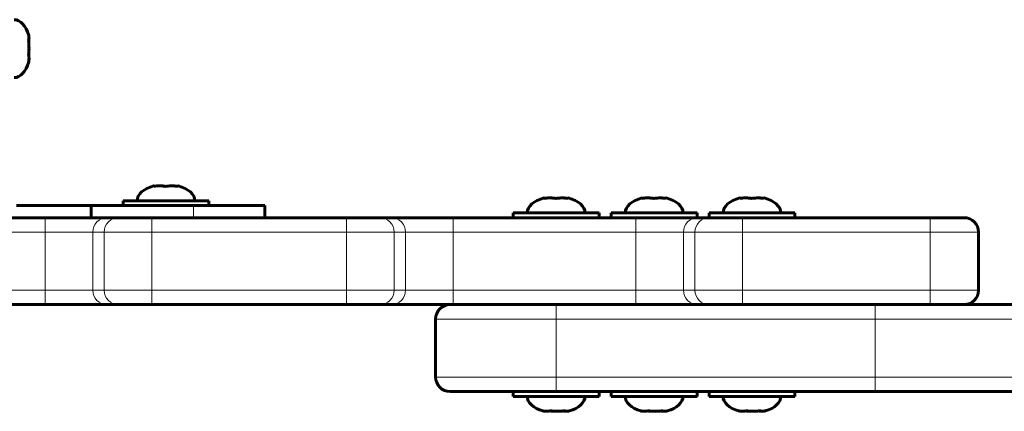
# Model space of a CAD drawing. Units: millimetres. Extents: x -4088 to 4337, y -5217 to 4206.
# Drawn here: x -862 to -658, y 2463 to 2544 of the extents above; entities that cross this region are included whole.
import ezdxf

# ---------------------------------------------------------------- set-up
doc = ezdxf.new("R2010")
doc.units = ezdxf.units.MM
doc.linetypes.add('K5LT_BASIC', pattern=[0])
doc.linetypes.add('K5LT_THIN', pattern=[0])

msp = doc.modelspace()

# ---------------------------------------------------------------- linework, layer by layer
at = {"color": 150, "linetype": 'K5LT_BASIC', "lineweight": 60}
for p, q in [((-863, 2505.5), (-847.53, 2505.5)), ((-847.53, 2503), (-847.53, 2505.5)), ((-847.53, 2505.5), (-826.32, 2505.5)), ((-824.41, 2506.5), (-840.9, 2506.5)), ((-840.9, 2506.5), (-840.9, 2505.5)), ((-826.32, 2505.5), (-811.5, 2505.5)), ((-823.1, 2506.5), (-824.41, 2506.5)), ((-823.1, 2506.5), (-823.1, 2505.5)), ((-811.5, 2503), (-811.5, 2505.5)), ((-743.49, 2504), (-759.99, 2504)), ((-759.99, 2504), (-759.99, 2503)), ((-742.19, 2504), (-743.49, 2504)), ((-742.19, 2504), (-742.19, 2503)), ((-723.19, 2504), (-739.68, 2504)), ((-739.68, 2504), (-739.68, 2503)), ((-721.88, 2504), (-723.19, 2504)), ((-721.88, 2504), (-721.88, 2503)), ((-702.88, 2504), (-719.38, 2504)), ((-719.38, 2504), (-719.38, 2503)), ((-701.58, 2504), (-702.88, 2504)), ((-701.58, 2504), (-701.58, 2503)), ((-857.04, 2503), (-894.96, 2503)), ((-844.23, 2503), (-857.04, 2503)), ((-841.86, 2503), (-844.23, 2503)), ((-834.96, 2503), (-841.86, 2503)), ((-794.54, 2503), (-834.96, 2503)), ((-787.64, 2503), (-794.54, 2503)), ((-785.27, 2503), (-787.64, 2503)), ((-772.46, 2503), (-785.27, 2503)), ((-734.54, 2503), (-772.46, 2503)), ((-721.73, 2503), (-734.54, 2503)), ((-721.88, 2503), (-723.19, 2503)), ((-719.36, 2503), (-721.73, 2503)), ((-716.81, 2503), (-719.38, 2503)), ((-712.46, 2503), (-719.36, 2503)), ((-673.5, 2503), (-712.46, 2503)), ((-666.5, 2503), (-673.5, 2503)), ((-666.5, 2503), (-666.55, 2503)), ((-663.5, 2500), (-663.5, 2488)), ((-857.04, 2485), (-894.96, 2485)), ((-844.23, 2485), (-857.04, 2485)), ((-841.86, 2485), (-844.23, 2485)), ((-834.96, 2485), (-841.86, 2485)), ((-794.54, 2485), (-834.96, 2485)), ((-787.64, 2485), (-794.54, 2485)), ((-785.27, 2485), (-787.64, 2485)), ((-772.46, 2485), (-785.27, 2485)), ((-734.54, 2485), (-772.46, 2485)), ((-721.73, 2485), (-734.54, 2485)), ((-719.36, 2485), (-721.73, 2485)), ((-712.46, 2485), (-719.36, 2485)), ((-673.5, 2485), (-712.46, 2485)), ((-666.5, 2485), (-673.5, 2485)), ((-478.35, 2485), (-666.5, 2485)), ((-776.09, 2482), (-776.09, 2470)), ((-751.09, 2467), (-773.09, 2467)), ((-759.99, 2466), (-759.99, 2467)), ((-684.92, 2467), (-751.09, 2467)), ((-742.19, 2466), (-742.19, 2467)), ((-739.68, 2466), (-739.68, 2467)), ((-721.88, 2466), (-721.88, 2467)), ((-719.38, 2466), (-719.38, 2467)), ((-701.58, 2466), (-701.58, 2467)), ((-478.35, 2467), (-684.92, 2467)), ((-759.99, 2466), (-759.93, 2466)), ((-759.93, 2466), (-742.19, 2466)), ((-739.68, 2466), (-739.63, 2466)), ((-739.63, 2466), (-721.88, 2466)), ((-719.38, 2466), (-719.32, 2466)), ((-719.32, 2466), (-701.58, 2466))]:
    msp.add_line(p, q, dxfattribs=at)
at = {"color": 7, "linetype": 'K5LT_THIN', "lineweight": 18}
for p, q in [((-826.32, 2503), (-826.32, 2505.5)), ((-857.04, 2500), (-857.04, 2503)), ((-834.96, 2500), (-834.96, 2503)), ((-794.54, 2500), (-794.54, 2503)), ((-772.46, 2500), (-772.46, 2503)), ((-734.54, 2500), (-734.54, 2503)), ((-712.46, 2500), (-712.46, 2503)), ((-673.5, 2500), (-673.5, 2503)), ((-857.04, 2500), (-894.96, 2500)), ((-857.04, 2500), (-857.04, 2488)), ((-847.19, 2500), (-857.04, 2500)), ((-847.19, 2500), (-847.19, 2488)), ((-844.81, 2500), (-847.19, 2500)), ((-844.81, 2500), (-844.81, 2488)), ((-834.96, 2500), (-844.81, 2500)), ((-834.96, 2500), (-834.96, 2488)), ((-794.54, 2500), (-834.96, 2500)), ((-794.54, 2500), (-794.54, 2488)), ((-784.69, 2500), (-794.54, 2500)), ((-784.69, 2500), (-784.69, 2488)), ((-782.31, 2500), (-784.69, 2500)), ((-782.31, 2500), (-782.31, 2488)), ((-772.46, 2500), (-782.31, 2500)), ((-772.46, 2500), (-772.46, 2488)), ((-734.54, 2500), (-772.46, 2500)), ((-734.54, 2500), (-734.54, 2488)), ((-724.69, 2500), (-734.54, 2500)), ((-724.69, 2500), (-724.69, 2488)), ((-722.31, 2500), (-724.69, 2500)), ((-722.31, 2500), (-722.31, 2488)), ((-712.46, 2500), (-722.31, 2500)), ((-712.46, 2500), (-712.46, 2488)), ((-673.5, 2500), (-712.46, 2500)), ((-673.5, 2500), (-673.5, 2488)), ((-663.5, 2500), (-673.5, 2500)), ((-857.04, 2488), (-894.96, 2488)), ((-857.04, 2488), (-857.04, 2485)), ((-847.19, 2488), (-857.04, 2488)), ((-844.81, 2488), (-847.19, 2488)), ((-834.96, 2488), (-844.81, 2488)), ((-794.54, 2488), (-834.96, 2488)), ((-834.96, 2488), (-834.96, 2485)), ((-794.54, 2488), (-794.54, 2485)), ((-784.69, 2488), (-794.54, 2488)), ((-782.31, 2488), (-784.69, 2488)), ((-772.46, 2488), (-782.31, 2488)), ((-772.46, 2488), (-772.46, 2485)), ((-734.54, 2488), (-772.46, 2488)), ((-724.69, 2488), (-734.54, 2488)), ((-734.54, 2488), (-734.54, 2485)), ((-722.31, 2488), (-724.69, 2488)), ((-712.46, 2488), (-722.31, 2488)), ((-712.46, 2488), (-712.46, 2485)), ((-673.5, 2488), (-712.46, 2488)), ((-663.5, 2488), (-673.5, 2488)), ((-673.5, 2488), (-673.5, 2485)), ((-751.09, 2482), (-751.09, 2485)), ((-684.92, 2482), (-684.92, 2485)), ((-751.09, 2482), (-776.09, 2482)), ((-751.09, 2482), (-751.09, 2470)), ((-684.92, 2482), (-751.09, 2482)), ((-684.92, 2482), (-684.92, 2470)), ((-477.1, 2482), (-684.92, 2482)), ((-751.09, 2470), (-776.09, 2470)), ((-684.92, 2470), (-751.09, 2470)), ((-751.09, 2470), (-751.09, 2467)), ((-684.92, 2470), (-684.92, 2467)), ((-477.1, 2470), (-684.92, 2470))]:
    msp.add_line(p, q, dxfattribs=at)
at = {"color": 150, "linetype": 'K5LT_BASIC', "lineweight": 60}
for centre, start, end in [((-666.5, 2500), 0, 90), ((-666.5, 2488), 270, 0), ((-773.09, 2482), 90, 180), ((-773.09, 2470), 180, 270)]:
    msp.add_arc(centre, 3, start, end, dxfattribs=at)
for centre, major_axis, start_param, end_param in [((-863.5, 2538), (0, 6), 5.188838, 6.283185), ((-863.5, 2538), (0, 6), 3.141593, 4.235938), ((-832, 2506.5), (-6, 0), 5.142311, 6.283185), ((-832, 2506.5), (-6, 0), 3.141593, 4.282468), ((-751.09, 2504), (-6, 0), 5.142311, 6.283185), ((-751.09, 2504), (-6, 0), 3.141593, 4.282468), ((-730.78, 2504), (-6, 0), 5.142311, 6.283185), ((-730.78, 2504), (-6, 0), 3.141593, 4.282468), ((-710.48, 2504), (-6, 0), 5.142311, 6.283185), ((-710.48, 2504), (-6, 0), 3.141593, 4.282468), ((-751.09, 2466), (6, 0), 3.141593, 4.240448), ((-751.09, 2466), (6, 0), 5.184333, 6.283185), ((-730.78, 2466), (6, 0), 3.141593, 4.240448), ((-730.78, 2466), (6, 0), 5.184333, 6.283185), ((-710.48, 2466), (6, 0), 3.141593, 4.240448), ((-710.48, 2466), (6, 0), 5.184333, 6.283185)]:
    msp.add_ellipse(centre, major_axis=major_axis, ratio=0.566667, start_param=start_param, end_param=end_param, dxfattribs=at)
at = {"color": 7, "linetype": 'K5LT_THIN', "lineweight": 18}
for centre, major_axis, start_param, end_param in [((-844.23, 2500), (0, -3), 3.141593, 4.712389), ((-841.86, 2500), (0, -3), 3.141593, 4.712389), ((-787.64, 2500), (0, 3), 4.712389, 6.283185), ((-785.27, 2500), (0, 3), 4.712389, 6.283185), ((-721.73, 2500), (0, -3), 3.141593, 4.712389), ((-719.36, 2500), (0, -3), 3.141593, 4.712389), ((-844.23, 2488), (0, -3), 4.712389, 6.283185), ((-841.86, 2488), (0, -3), 4.712389, 6.283185), ((-787.64, 2488), (0, 3), 3.141593, 4.712389), ((-785.27, 2488), (0, 3), 3.141593, 4.712389), ((-721.73, 2488), (0, -3), 4.712389, 6.283185), ((-719.36, 2488), (0, -3), 4.712389, 6.283185)]:
    msp.add_ellipse(centre, major_axis=major_axis, ratio=0.984808, start_param=start_param, end_param=end_param, dxfattribs=at)
at = {"color": 150, "linetype": 'K5LT_BASIC', "lineweight": 60}
for points, knots in [([(-860.52, 2539.67), (-860.49, 2539.76), (-860.45, 2539.9), (-860.42, 2540.1), (-860.41, 2540.28), (-860.42, 2540.5), (-860.45, 2540.66), (-860.48, 2540.75)], [0, 0, 0, 0, 2.037508, 3.059575, 4.455458, 6.062025, 8, 8, 8, 8]), ([(-860.41, 2540.17), (-860.41, 2540.02), (-860.41, 2539.75), (-860.46, 2539.48), (-860.48, 2539.38)], [0, 0, 0, 0, 2.971145, 5, 5, 5, 5]), ([(-860.52, 2539.67), (-860.49, 2539.45), (-860.45, 2539.12), (-860.42, 2538.68), (-860.41, 2538.35), (-860.41, 2537.92), (-860.44, 2537.4), (-860.49, 2537), (-860.52, 2536.79)], [0, 0, 0, 0, 2.05787, 3.090148, 4.137838, 5.19876, 7.087506, 9, 9, 9, 9]), ([(-860.52, 2535.13), (-860.49, 2535.22), (-860.46, 2535.37), (-860.43, 2535.59), (-860.41, 2535.78), (-860.41, 2535.97), (-860.41, 2536.16), (-860.44, 2536.44), (-860.48, 2536.65), (-860.52, 2536.79)], [0, 0, 0, 0, 1.662095, 2.771968, 3.993346, 5.057012, 6.184931, 7.416904, 10, 10, 10, 10]), ([(-860.41, 2538), (-860.41, 2537.76), (-860.41, 2537.3), (-860.45, 2536.84), (-860.48, 2536.62)], [0, 0, 0, 0, 2.64891, 5, 5, 5, 5]), ([(-860.41, 2535.83), (-860.41, 2535.72), (-860.41, 2535.53), (-860.45, 2535.34), (-860.48, 2535.25)], [0, 0, 0, 0, 2.648903, 5, 5, 5, 5]), ([(-834.54, 2509.48), (-834.53, 2509.5), (-834.53, 2509.54), (-834.51, 2509.58), (-834.51, 2509.59), (-834.5, 2509.59)], [0, 0, 0, 0, 2.054836, 3.388203, 6, 6, 6, 6]), ([(-832.07, 2509.48), (-832.21, 2509.51), (-832.43, 2509.54), (-832.76, 2509.57), (-833.04, 2509.59), (-833.32, 2509.59), (-833.61, 2509.59), (-834.01, 2509.56), (-834.33, 2509.52), (-834.54, 2509.48)], [0, 0, 0, 0, 1.662095, 2.771968, 3.993346, 5.057012, 6.184931, 7.416904, 10, 10, 10, 10]), ([(-834.5, 2509.59), (-834.49, 2509.59), (-834.48, 2509.58), (-834.47, 2509.52), (-834.47, 2509.49)], [0, 0, 0, 0, 2.839477, 5, 5, 5, 5]), ([(-833.25, 2509.59), (-833.05, 2509.59), (-832.63, 2509.58), (-832.22, 2509.53), (-832, 2509.49)], [0, 0, 0, 0, 2.3637, 5, 5, 5, 5]), ([(-829.54, 2509.48), (-829.73, 2509.51), (-830.02, 2509.55), (-830.41, 2509.58), (-830.7, 2509.59), (-831.08, 2509.59), (-831.54, 2509.56), (-831.89, 2509.51), (-832.07, 2509.48)], [0, 0, 0, 0, 2.05787, 3.090148, 4.137838, 5.19876, 7.087506, 9, 9, 9, 9]), ([(-830.75, 2509.59), (-830.52, 2509.59), (-830.11, 2509.58), (-829.71, 2509.52), (-829.53, 2509.49)], [0, 0, 0, 0, 2.837508, 5, 5, 5, 5]), ([(-829.54, 2509.48), (-829.53, 2509.51), (-829.52, 2509.57), (-829.51, 2509.59), (-829.5, 2509.59), (-829.5, 2509.59)], [0, 0, 0, 0, 2.549874, 5.22195, 6, 6, 6, 6]), ([(-753.62, 2506.98), (-753.62, 2507), (-753.61, 2507.04), (-753.6, 2507.08), (-753.59, 2507.09), (-753.59, 2507.09)], [0, 0, 0, 0, 2.054836, 3.388203, 6, 6, 6, 6]), ([(-751.16, 2506.98), (-751.3, 2507.01), (-751.52, 2507.04), (-751.85, 2507.07), (-752.13, 2507.09), (-752.41, 2507.09), (-752.69, 2507.09), (-753.1, 2507.06), (-753.41, 2507.02), (-753.62, 2506.98)], [0, 0, 0, 0, 1.662095, 2.771968, 3.993346, 5.057012, 6.184931, 7.416904, 10, 10, 10, 10]), ([(-753.59, 2507.09), (-753.58, 2507.09), (-753.57, 2507.08), (-753.56, 2507.02), (-753.55, 2506.99)], [0, 0, 0, 0, 2.839477, 5, 5, 5, 5]), ([(-752.34, 2507.09), (-752.14, 2507.09), (-751.72, 2507.08), (-751.31, 2507.03), (-751.09, 2506.99)], [0, 0, 0, 0, 2.3637, 5, 5, 5, 5]), ([(-748.63, 2506.98), (-748.82, 2507.01), (-749.11, 2507.05), (-749.5, 2507.08), (-749.79, 2507.09), (-750.17, 2507.09), (-750.63, 2507.06), (-750.98, 2507.01), (-751.16, 2506.98)], [0, 0, 0, 0, 2.05787, 3.090148, 4.137838, 5.19876, 7.087506, 9, 9, 9, 9]), ([(-749.84, 2507.09), (-749.61, 2507.09), (-749.2, 2507.08), (-748.8, 2507.02), (-748.62, 2506.99)], [0, 0, 0, 0, 2.837508, 5, 5, 5, 5]), ([(-748.63, 2506.98), (-748.62, 2507.01), (-748.61, 2507.07), (-748.6, 2507.09), (-748.59, 2507.09), (-748.59, 2507.09)], [0, 0, 0, 0, 2.549874, 5.22195, 6, 6, 6, 6]), ([(-733.32, 2506.98), (-733.31, 2507), (-733.31, 2507.04), (-733.3, 2507.08), (-733.29, 2507.09), (-733.28, 2507.09)], [0, 0, 0, 0, 2.054836, 3.388203, 6, 6, 6, 6]), ([(-730.85, 2506.98), (-730.99, 2507.01), (-731.22, 2507.04), (-731.54, 2507.07), (-731.82, 2507.09), (-732.11, 2507.09), (-732.39, 2507.09), (-732.79, 2507.06), (-733.11, 2507.02), (-733.32, 2506.98)], [0, 0, 0, 0, 1.662095, 2.771968, 3.993346, 5.057012, 6.184931, 7.416904, 10, 10, 10, 10]), ([(-733.28, 2507.09), (-733.28, 2507.09), (-733.26, 2507.08), (-733.25, 2507.02), (-733.25, 2506.99)], [0, 0, 0, 0, 2.839477, 5, 5, 5, 5]), ([(-732.03, 2507.09), (-731.83, 2507.09), (-731.42, 2507.08), (-731, 2507.03), (-730.78, 2506.99)], [0, 0, 0, 0, 2.3637, 5, 5, 5, 5]), ([(-728.32, 2506.98), (-728.51, 2507.01), (-728.8, 2507.05), (-729.19, 2507.08), (-729.49, 2507.09), (-729.86, 2507.09), (-730.32, 2507.06), (-730.68, 2507.01), (-730.85, 2506.98)], [0, 0, 0, 0, 2.05787, 3.090148, 4.137838, 5.19876, 7.087506, 9, 9, 9, 9]), ([(-729.53, 2507.09), (-729.3, 2507.09), (-728.89, 2507.08), (-728.49, 2507.02), (-728.32, 2506.99)], [0, 0, 0, 0, 2.837508, 5, 5, 5, 5]), ([(-728.32, 2506.98), (-728.31, 2507.01), (-728.3, 2507.07), (-728.29, 2507.09), (-728.28, 2507.09), (-728.28, 2507.09)], [0, 0, 0, 0, 2.549874, 5.22195, 6, 6, 6, 6]), ([(-713.01, 2506.98), (-713.01, 2507), (-713, 2507.04), (-712.99, 2507.08), (-712.98, 2507.09), (-712.98, 2507.09)], [0, 0, 0, 0, 2.054836, 3.388203, 6, 6, 6, 6]), ([(-710.55, 2506.98), (-710.68, 2507.01), (-710.91, 2507.04), (-711.24, 2507.07), (-711.52, 2507.09), (-711.8, 2507.09), (-712.08, 2507.09), (-712.49, 2507.06), (-712.8, 2507.02), (-713.01, 2506.98)], [0, 0, 0, 0, 1.662095, 2.771968, 3.993346, 5.057012, 6.184931, 7.416904, 10, 10, 10, 10]), ([(-712.98, 2507.09), (-712.97, 2507.09), (-712.96, 2507.08), (-712.95, 2507.02), (-712.94, 2506.99)], [0, 0, 0, 0, 2.839477, 5, 5, 5, 5]), ([(-711.73, 2507.09), (-711.53, 2507.09), (-711.11, 2507.08), (-710.69, 2507.03), (-710.48, 2506.99)], [0, 0, 0, 0, 2.3637, 5, 5, 5, 5]), ([(-708.01, 2506.98), (-708.2, 2507.01), (-708.49, 2507.05), (-708.88, 2507.08), (-709.18, 2507.09), (-709.56, 2507.09), (-710.01, 2507.06), (-710.37, 2507.01), (-710.55, 2506.98)], [0, 0, 0, 0, 2.05787, 3.090148, 4.137838, 5.19876, 7.087506, 9, 9, 9, 9]), ([(-709.22, 2507.09), (-708.99, 2507.09), (-708.59, 2507.08), (-708.18, 2507.02), (-708.01, 2506.99)], [0, 0, 0, 0, 2.837508, 5, 5, 5, 5]), ([(-708.01, 2506.98), (-708.01, 2507.01), (-708, 2507.07), (-707.98, 2507.09), (-707.98, 2507.09), (-707.97, 2507.09)], [0, 0, 0, 0, 2.549874, 5.22195, 6, 6, 6, 6]), ([(-753.96, 2463.02), (-753.83, 2462.99), (-753.63, 2462.95), (-753.37, 2462.92), (-753.17, 2462.91), (-752.91, 2462.91), (-752.6, 2462.94), (-752.36, 2462.99), (-752.24, 2463.02)], [0, 0, 0, 0, 2.05787, 3.090148, 4.137838, 5.19876, 7.087506, 9, 9, 9, 9]), ([(-753.82, 2462.97), (-753.72, 2462.94), (-753.53, 2462.91), (-753.35, 2462.91), (-753.27, 2462.91)], [0, 0, 0, 0, 2.739776, 5, 5, 5, 5]), ([(-751.09, 2462.91), (-751.34, 2462.91), (-751.79, 2462.91), (-752.25, 2462.95), (-752.45, 2462.97)], [0, 0, 0, 0, 2.722703, 5, 5, 5, 5]), ([(-752.24, 2463.02), (-752.09, 2462.99), (-751.82, 2462.96), (-751.44, 2462.93), (-751.11, 2462.91), (-750.79, 2462.91), (-750.46, 2462.91), (-749.98, 2462.94), (-749.62, 2462.98), (-749.37, 2463.02)], [0, 0, 0, 0, 1.662095, 2.771968, 3.993346, 5.057012, 6.184931, 7.416904, 10, 10, 10, 10]), ([(-748.91, 2462.91), (-749.06, 2462.91), (-749.33, 2462.91), (-749.6, 2462.95), (-749.72, 2462.97)], [0, 0, 0, 0, 2.722701, 5, 5, 5, 5]), ([(-749.37, 2463.02), (-749.31, 2462.99), (-749.2, 2462.96), (-749.01, 2462.92), (-748.81, 2462.9), (-748.58, 2462.92), (-748.43, 2462.95), (-748.36, 2462.97)], [0, 0, 0, 0, 1.515609, 2.527665, 4.559333, 6.328894, 8, 8, 8, 8]), ([(-733.65, 2463.02), (-733.52, 2462.99), (-733.33, 2462.95), (-733.06, 2462.92), (-732.86, 2462.91), (-732.61, 2462.91), (-732.3, 2462.94), (-732.06, 2462.99), (-731.94, 2463.02)], [0, 0, 0, 0, 2.05787, 3.090148, 4.137838, 5.19876, 7.087506, 9, 9, 9, 9]), ([(-733.51, 2462.97), (-733.41, 2462.94), (-733.23, 2462.91), (-733.04, 2462.91), (-732.96, 2462.91)], [0, 0, 0, 0, 2.739776, 5, 5, 5, 5]), ([(-730.78, 2462.91), (-731.03, 2462.91), (-731.49, 2462.91), (-731.94, 2462.95), (-732.15, 2462.97)], [0, 0, 0, 0, 2.722703, 5, 5, 5, 5]), ([(-731.94, 2463.02), (-731.78, 2462.99), (-731.51, 2462.96), (-731.13, 2462.93), (-730.81, 2462.91), (-730.48, 2462.91), (-730.15, 2462.91), (-729.68, 2462.94), (-729.31, 2462.98), (-729.07, 2463.02)], [0, 0, 0, 0, 1.662095, 2.771968, 3.993346, 5.057012, 6.184931, 7.416904, 10, 10, 10, 10]), ([(-728.6, 2462.91), (-728.75, 2462.91), (-729.02, 2462.91), (-729.29, 2462.95), (-729.42, 2462.97)], [0, 0, 0, 0, 2.722701, 5, 5, 5, 5]), ([(-729.07, 2463.02), (-729, 2462.99), (-728.9, 2462.96), (-728.71, 2462.92), (-728.5, 2462.9), (-728.27, 2462.92), (-728.12, 2462.95), (-728.05, 2462.97)], [0, 0, 0, 0, 1.515609, 2.527665, 4.559333, 6.328894, 8, 8, 8, 8]), ([(-713.34, 2463.02), (-713.21, 2462.99), (-713.02, 2462.95), (-712.76, 2462.92), (-712.56, 2462.91), (-712.3, 2462.91), (-711.99, 2462.94), (-711.75, 2462.99), (-711.63, 2463.02)], [0, 0, 0, 0, 2.05787, 3.090148, 4.137838, 5.19876, 7.087506, 9, 9, 9, 9]), ([(-713.2, 2462.97), (-713.1, 2462.94), (-712.92, 2462.91), (-712.74, 2462.91), (-712.65, 2462.91)], [0, 0, 0, 0, 2.739776, 5, 5, 5, 5]), ([(-710.48, 2462.91), (-710.72, 2462.91), (-711.18, 2462.91), (-711.63, 2462.95), (-711.84, 2462.97)], [0, 0, 0, 0, 2.722703, 5, 5, 5, 5]), ([(-711.63, 2463.02), (-711.47, 2462.99), (-711.21, 2462.96), (-710.83, 2462.93), (-710.5, 2462.91), (-710.17, 2462.91), (-709.84, 2462.91), (-709.37, 2462.94), (-709.01, 2462.98), (-708.76, 2463.02)], [0, 0, 0, 0, 1.662095, 2.771968, 3.993346, 5.057012, 6.184931, 7.416904, 10, 10, 10, 10]), ([(-708.3, 2462.91), (-708.45, 2462.91), (-708.72, 2462.91), (-708.99, 2462.95), (-709.11, 2462.97)], [0, 0, 0, 0, 2.722701, 5, 5, 5, 5]), ([(-708.76, 2463.02), (-708.7, 2462.99), (-708.59, 2462.96), (-708.4, 2462.92), (-708.2, 2462.9), (-707.96, 2462.92), (-707.82, 2462.95), (-707.75, 2462.97)], [0, 0, 0, 0, 1.515609, 2.527665, 4.559333, 6.328894, 8, 8, 8, 8])]:
    msp.add_open_spline(points, degree=3, knots=knots, dxfattribs=at)
for points in [[(-860.48, 2535.25), (-860.49, 2535.21), (-860.5, 2535.17), (-860.52, 2535.13)], [(-753.96, 2463.02), (-753.91, 2463), (-753.86, 2462.99), (-753.82, 2462.97)], [(-733.65, 2463.02), (-733.6, 2463), (-733.56, 2462.99), (-733.51, 2462.97)], [(-713.34, 2463.02), (-713.3, 2463), (-713.25, 2462.99), (-713.2, 2462.97)]]:
    msp.add_open_spline(points, degree=3, dxfattribs=at)

doc.saveas('drawing.dxf')
